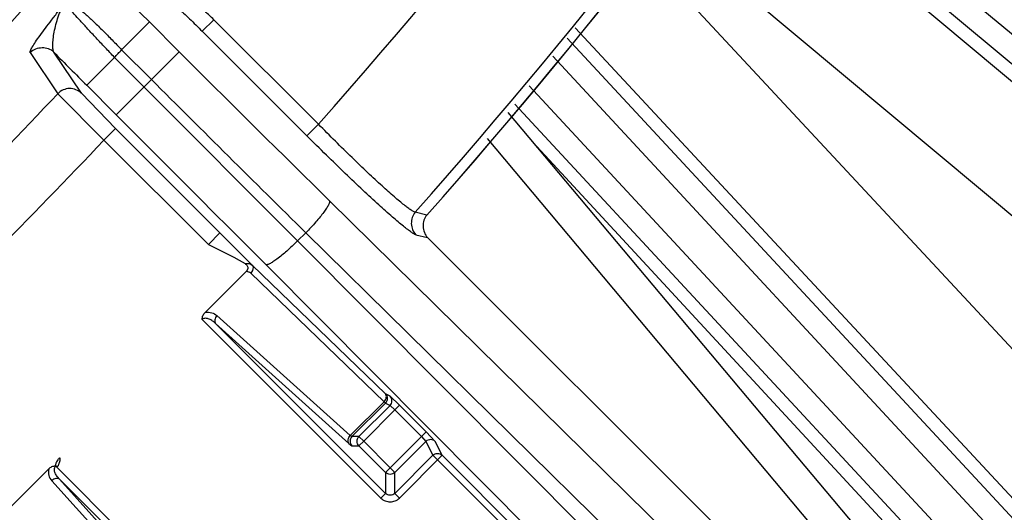
# Model space of a CAD drawing. Units: inches. Extents: x 0 to 17, y 0 to 11.
# Drawn here: x 5.9 to 6.2, y 5.1 to 5.2 of the extents above; entities that cross this region are included whole.
import ezdxf

# ---------------------------------------------------------------- set-up
doc = ezdxf.new("R2010")
doc.units = ezdxf.units.IN
doc.header["$LTSCALE"] = 0.935
doc.header["$MEASUREMENT"] = 0
doc.layers.get('0').update_dxf_attribs({"linetype": 'CONTINUOUS'})
doc.styles.get("Standard").update_dxf_attribs({"font": 'txt', "width": 0.8})
doc.styles.add('TEXTSTYLE_1', font='gdt', dxfattribs={"width": 0.8})
doc.dimstyles.new('DIMSTYLE_1', dxfattribs={"dimtxt": 0.09375, "dimasz": 0.1875, "dimexe": 0.125, "dimexo": 0.0625, "dimgap": 0.046875, "dimtad": 0, "dimtih": 1, "dimtoh": 1, "dimdec": 1, "dimlfac": 5, "dimzin": 4, "dimdsep": 46, "dimtxsty": 'STANDARD', "dimblk": '_FILLED', "dimblk1": '_FILLED', "dimblk2": '_FILLED', "dimcen": 0.09, "dimadec": 3, "dimazin": 1, "dimtp": 0.001, "dimtm": 0.001, "dimtfac": 1, "dimtdec": 1, "dimtofl": 0, "dimtmove": 0, "dimatfit": 3, "dimldrblk": '_FILLED', "dimfxl": 1, "dimtolj": 1, "dimtzin": 4, "dimarcsym": 0})
doc.dimstyles.new('DIMSTYLE_2', dxfattribs={"dimtxt": 0.09375, "dimasz": 0.1875, "dimexe": 0.125, "dimexo": 0.0625, "dimgap": 0.09, "dimtad": 0, "dimtih": 1, "dimtoh": 1, "dimdec": 1, "dimlfac": 5, "dimzin": 4, "dimdsep": 46, "dimtxsty": 'STANDARD', "dimblk": '_FILLED', "dimblk1": '_FILLED', "dimblk2": '_FILLED', "dimcen": 0.09, "dimadec": 3, "dimazin": 1, "dimtp": 0.001, "dimtm": 0.001, "dimtfac": 1, "dimtdec": 1, "dimtofl": 0, "dimtmove": 0, "dimatfit": 1, "dimldrblk": '_FILLED', "dimfxl": 1, "dimtolj": 1, "dimtzin": 4, "dimarcsym": 0})

# ---------------------------------------------------------------- blocks, each defined once
blk = doc.blocks.new('_FILLED')
at = {"color": 0, "linetype": 'BYBLOCK'}
blk.add_solid([(0, 0), (-1, 0.1666666667), (-1, -0.1666666667)], dxfattribs=at)
blk = doc.blocks.new('*D6')
at = {"color": 2, "linetype": 'CONTINUOUS'}
for p, q in [((6.1630228095, 7.5565972788), (8.1896249425, 5.5299943959)), ((8.1012366112, 5.6183827599), (6.8447354409, 4.3618820545)), ((3.4625208993, 4.8560953683), (5.4891225325, 2.8294929852)), ((5.4007342012, 2.9178813492), (6.5166104062, 4.0337571413))]:
    blk.add_line(p, q, dxfattribs=at)
at = {"color": 2, "linetype": 'CONTINUOUS', "xscale": 0.1875, "yscale": 0.1875, "zscale": 0.1875}
for p, rotation in [((8.1012366112, 5.6183827599), 44.9999893994), ((5.4007342012, 2.9178813492), 224.9999893994)]:
    blk.add_blockref('_FILLED', p, dxfattribs=dict(at, rotation=rotation))
at = {"color": 2, "linetype": 'CONTINUOUS', "insert": (6.7134854062, 4.3150070545), "char_height": 0.09375, "width": 0.375, "attachment_point": 2, "line_spacing_factor": 0.9}
blk.add_mtext('19.1\\P[485]', dxfattribs=at)
blk = doc.blocks.new('*D9')
at = {"color": 2, "linetype": 'CONTINUOUS'}
for p, q in [((2.3582265233, 8.4900644758), (2.1551015233, 8.4900644758)), ((2.9665936106, 7.9255904053), (2.3582265233, 8.4900644758))]:
    blk.add_line(p, q, dxfattribs=at)
at = {"color": 2, "linetype": 'CONTINUOUS', "xscale": 0.1875, "yscale": 0.1875, "zscale": 0.1875, "rotation": 317.1432667741}
blk.add_blockref('_FILLED', (2.9665936106, 7.9255904053), dxfattribs=at)
at = {"color": 2, "linetype": 'CONTINUOUS', "insert": (2.0332265233, 8.5369394758), "char_height": 0.09375, "width": 0.425, "attachment_point": 3, "line_spacing_factor": 0.9, "style": 'TEXTSTYLE_1'}
blk.add_mtext('{\\fgdt;n}\\ftxt;{\\W0.8;24.0}\\P{\\W0.8;[}{\\W0.8;610}{\\W0.8;]}', dxfattribs=at)

msp = doc.modelspace()

# ---------------------------------------------------------------- linework, layer by layer
at = {"color": 9, "linetype": 'CONTINUOUS'}
for p, q in [((6.6108259782, 4.8582048187), (6.0982501222, 5.2858798334)), ((6.6063441497, 4.8528332703), (6.093906331, 5.2803931116)), ((6.091489975, 5.2773409685), (6.4831085623, 4.9497260692)), ((6.0719939638, 5.2527152019), (6.4621040612, 4.9263622544)), ((6.4218830901, 4.8613405309), (6.0656517277, 5.2447042081)), ((5.9051217872, 5.2330378458), (5.9164652344, 5.2219793423)), ((5.9164652344, 5.2219793423), (5.9255313827, 5.2129131504)), ((5.9360910892, 5.2226733746), (5.9325603715, 5.219142658)), ((5.9679831942, 5.1907814003), (5.9360910892, 5.2226733746)), ((5.9644524899, 5.1872506985), (5.9325603715, 5.219142658)), ((6.3999742082, 4.8394939581), (6.046233752, 5.2201770096)), ((6.0437858524, 5.2170850231), (6.4332374408, 4.7969076838)), ((5.8801658183, 5.2126156464), (5.8885515697, 5.2001065237)), ((5.8957132657, 5.2002317398), (5.8873394675, 5.2127441984)), ((5.9063132597, 5.1936950274), (5.9255313827, 5.2129131504)), ((5.9170577301, 5.2044394978), (5.9079915602, 5.2135056677)), ((5.905831137, 5.2111451281), (5.9147972487, 5.2021790165)), ((6.0393917099, 5.2115347018), (6.4281066713, 4.7921521052)), ((5.9063132597, 5.1936950274), (5.897347148, 5.2026611391)), ((5.9616384576, 5.1552197173), (5.9147972487, 5.2021790165)), ((6.032236165, 5.2024964027), (6.4197515817, 4.7844079908)), ((5.9025856304, 5.1859513783), (5.8885491868, 5.2001087615)), ((5.9061206258, 5.1894863737), (5.8957132657, 5.2002317398)), ((6.0278420224, 5.1969460812), (6.4146208115, 4.7796524116)), ((5.9061206258, 5.1894863737), (5.9025856304, 5.1859513783)), ((5.9061206258, 5.1894863737), (5.9379689698, 5.1576380343)), ((5.9025856304, 5.1859513783), (5.934433968, 5.1541030448)), ((6.1394014452, 5.0434764432), (6.0194838284, 5.1863886944)), ((6.0345537067, 5.1839863509), (6.2102139484, 4.9939868744)), ((6.1021391005, 5.0386869203), (5.9713582427, 5.1674408493)), ((6.0010300252, 5.1630957028), (5.9974441982, 5.1639483817)), ((5.9412884999, 5.1543123705), (5.9379689698, 5.1576380343)), ((5.9641352635, 5.1577165233), (5.9616384576, 5.1552197173)), ((5.9641352635, 5.1577165233), (6.0949161213, 5.0289625942)), ((5.9976391695, 5.1571084416), (6.0012546284, 5.156260937)), ((6.086452301, 5.0297651243), (5.9616384576, 5.1552197173)), ((5.947168817, 5.1481918747), (5.9477611758, 5.1477916685)), ((5.9519037951, 5.1479864017), (6.0767125199, 5.0225266884)), ((5.9460159039, 5.1459408346), (5.9469532442, 5.1456699404)), ((5.9478894994, 5.1462139671), (5.9473471672, 5.1453776832)), ((5.9473471672, 5.1453776832), (5.9879661225, 5.1061524106)), ((5.9776596552, 5.0958459442), (5.9370334082, 5.132425966)), ((5.9366211362, 5.1300136875), (5.9772473695, 5.0934336633)), ((5.9884409779, 5.0781938455), (5.9366211362, 5.1300136875)), ((5.9898126238, 5.1078497065), (5.9883805512, 5.1085668397)), ((5.9926839333, 5.1050719704), (5.9898126238, 5.1078497065)), ((5.9776596552, 5.0958459442), (5.9879661225, 5.1061524106)), ((5.9883783979, 5.1057401351), (5.9781689809, 5.0955307182)), ((5.98031813, 5.095530718), (5.989810873, 5.105023461)), ((5.9883783979, 5.1057401351), (5.9879661225, 5.1061524106)), ((5.9883783979, 5.1057401351), (5.989810873, 5.105023461)), ((5.9926839333, 5.1050719704), (6.000806781, 5.0969491225)), ((5.9993927828, 5.0955351243), (5.99126993, 5.1036579671)), ((5.9781689809, 5.0955307182), (5.9776596552, 5.0958459442)), ((6.0035845342, 5.0940777962), (6.000806781, 5.0969491225)), ((5.9772473695, 5.0934336633), (5.9781689808, 5.0927061671)), ((5.98031813, 5.095530718), (5.9781689809, 5.0955307182)), ((5.9781689808, 5.0927061671), (5.98031813, 5.0927061671)), ((5.9818413367, 5.0941185042), (5.98031813, 5.0927061671)), ((5.9884409779, 5.0845833193), (5.98031813, 5.0927061671)), ((5.9884409779, 5.0845833193), (5.9993927828, 5.0955351243)), ((6.0007582717, 5.0940760623), (6.0028860561, 5.0898201839)), ((6.0057152352, 5.0898190011), (6.0035845342, 5.0940777962)), ((6.0057152352, 5.0898190011), (5.9926777756, 5.0767815986)), ((6.0028871447, 5.0898190954), (6.0678838134, 5.0248219424)), ((6.0057152352, 5.0898190011), (6.0692980537, 5.0262361825)), ((5.9423366148, 5.0320894825), (5.8878373138, 5.0865888043)), ((5.9884409779, 5.0845833193), (5.9884409779, 5.0781938455)), ((5.9898532533, 5.0859955947), (5.9912673461, 5.0845815032)), ((5.9912655287, 5.0781938464), (5.9912684346, 5.0845804147)), ((5.8866922293, 5.082084787), (5.923272262, 5.0414585498)), ((5.8891045047, 5.0824970625), (5.9409240045, 5.0306775622)), ((5.925684535, 5.0418708231), (5.8891045047, 5.0824970625))]:
    msp.add_line(p, q, dxfattribs=at)
at = {"color": 7, "linetype": 'CONTINUOUS'}
for p, q in [((5.9164652344, 5.2219793422), (5.9079915602, 5.2135056677)), ((5.897347148, 5.2026611391), (5.905831137, 5.2111451281)), ((6.1470618895, 5.0499043193), (6.0258211199, 5.1943934426)), ((5.96445249, 5.1872506987), (5.9679831942, 5.1907814003)), ((6.0010280569, 5.1630974465), (6.0010368477, 5.1630879773)), ((5.9379689698, 5.1576380343), (5.934433968, 5.1541030448)), ((6.1188286438, 5.0386869195), (6.0012546284, 5.156260937)), ((5.934433968, 5.1541030448), (5.9422185296, 5.1502371752)), ((5.9422185177, 5.1502371536), (5.943856698, 5.1493129827)), ((5.943856698, 5.1493129827), (5.945598367, 5.1482806161)), ((5.9464490516, 5.1467118889), (5.9460159039, 5.1459408346)), ((5.9883805512, 5.1085668397), (5.9477611758, 5.1477916685)), ((5.9460159039, 5.1459408346), (5.9334354905, 5.1333606712)), ((5.9325355226, 5.1312864745), (5.9870287024, 5.07678157)), ((5.989810873, 5.105023461), (5.99126993, 5.1036579671)), ((5.9926839333, 5.1050719704), (5.99126993, 5.1036579671)), ((5.99126993, 5.1036579671), (5.981841294, 5.0941184616)), ((5.9993927828, 5.0955351243), (6.000806781, 5.0969491225)), ((5.98031813, 5.095530718), (5.9818413367, 5.0941184189)), ((5.981841294, 5.0941184616), (5.9898532533, 5.0859955947)), ((6.0007582717, 5.0940760623), (5.9912684346, 5.0845804147)), ((5.9993927828, 5.0955351243), (6.0007582717, 5.0940760623)), ((6.0028860561, 5.0898201839), (5.9912655287, 5.0781938464)), ((5.8878645272, 5.08703893), (5.8878373138, 5.0865888043)), ((5.8858187315, 5.0857434402), (5.8731775037, 5.0731024449)), ((5.9870287024, 5.07678157), (5.9884409779, 5.0781938455)), ((5.9912655287, 5.0781938464), (5.9926777756, 5.0767815986))]:
    msp.add_line(p, q, dxfattribs=at)
msp.add_circle((4.7259297738, 6.2931884128), 2.4, dxfattribs=at)
at = {"color": 9, "linetype": 'CONTINUOUS'}
for centre, radius in [((4.725929775, 6.2931884128), 2.3936580601), ((4.7259297751, 6.2931884128), 2.3876617151)]:
    msp.add_circle(centre, radius, dxfattribs=at)
for centre, radius, start, end in [((4.7259297825, 6.2931884128), 1.6607220931, 318.4087617074, 350.2119042488), ((4.7259297825, 6.2931884128), 1.7005698811, 318.3915167035, 350.3580572383), ((4.7259297825, 6.2931884128), 1.7038037504, 318.450149431, 350.266635793), ((7.2172500455, 6.5227046942), 1.8667240412, 224.5670115243, 225.0030527446), ((4.7259297825, 6.2931884128), 1.6009325021, 317.4772313882, 317.5917538452), ((11.7611798636, 11.0482354019), 8.2526225512, 224.9983984561, 225.4466139052), ((12.1106110065, 11.3979138904), 8.7589512636, 224.9996351254, 225.4335103539), ((4.7259297825, 6.2931884128), 1.5957780696, 313.2342147518, 316.7657820248), ((-11.7106925799, -12.4233871796), 24.9142625868, 44.8516582321, 45.0001241847), ((4.7259297825, 6.2931884128), 1.6157019636, 313.2590335363, 316.7409664388), ((4.2536241484, 3.4726050964), 2.3825092485, 44.677748477, 44.8987006845), ((5.9459620518, 5.1439223415), 0.0020091202, 46.4162680694, 60.4392265044)]:
    msp.add_arc(centre, radius, start, end, dxfattribs=at)
at = {"color": 7, "linetype": 'CONTINUOUS'}
msp.add_arc((4.7259297825, 6.2931884128), 1.7038265822, 318.4501072, 350.266593753, dxfattribs=at)
at = {"color": 9, "linetype": 'CONTINUOUS'}
for points, knots in [([(5.5438492976, 4.9466950077), (5.5904896412, 4.9756358693), (5.6806773564, 5.0384616329), (5.805029915, 5.1463332222), (5.9170649409, 5.2664952308), (6.0155986105, 5.3975164396), (6.0996346412, 5.5379001945), (6.1683571879, 5.686080577), (6.2210813432, 5.8404102801), (6.2452633078, 5.9463866303), (6.2545361215, 5.999787951)], [0, 0, 0, 0, 0.125863541, 0.2514736657, 0.3768060213, 0.5018708892, 0.6266902305, 0.7512865583, 0.8757173127, 1, 1, 1, 1]), ([(6.1567025498, 5.9971375416), (6.1480858768, 5.9471564441), (6.1255654035, 5.8479569013), (6.0764090179, 5.7034498131), (6.0122288072, 5.5646673516), (5.9337080808, 5.4331252262), (5.8415460265, 5.3103359672), (5.7367253896, 5.1976594523), (5.6202845018, 5.0965062203), (5.5358245901, 5.0375603731), (5.4921307509, 5.0104090558)], [0, 0, 0, 0, 0.1241930408, 0.2485514976, 0.3731105964, 0.4979085314, 0.6229860557, 0.7483571062, 0.8740335449, 1, 1, 1, 1]), ([(5.9360910892, 5.2226733746), (5.9352101019, 5.2235279024), (5.933468816, 5.2252043633), (5.9309135258, 5.2276286291), (5.9285164453, 5.229865201), (5.9263640598, 5.2318349329), (5.9245281224, 5.2334712224), (5.9232212427, 5.2345954068), (5.9223761461, 5.2352815441), (5.9219150262, 5.2356373079), (5.9215719021, 5.2358755524), (5.921377575, 5.2359926213), (5.9212977502, 5.2360209405)], [0, 0, 0, 0, 0.1846176352, 0.3635866997, 0.5298224846, 0.6777629567, 0.8024443168, 0.8997613687, 0.9369979382, 0.9662249343, 0.9872594191, 1, 1, 1, 1]), ([(5.8873394675, 5.2127441984), (5.8872684546, 5.212836133), (5.8871605572, 5.2131013146), (5.8870199203, 5.2138276169), (5.886994333, 5.2150716133), (5.8871258842, 5.2168612235), (5.88744229, 5.2189644769), (5.8879445586, 5.2212434724), (5.8888573223, 5.2242853211), (5.8898322868, 5.2265000805), (5.8906979052, 5.2278083405)], [0, 0, 0, 0, 0.0221186717, 0.0532036217, 0.1409738421, 0.2574733728, 0.3949576235, 0.5454917861, 0.7013122454, 1, 1, 1, 1]), ([(5.905831137, 5.2111451281), (5.9048790748, 5.2121483386), (5.9030081724, 5.2141282434), (5.900292089, 5.2170239145), (5.897772459, 5.2197292708), (5.8955404353, 5.2221500389), (5.8936733853, 5.2242082028), (5.8923795932, 5.2256673939), (5.8915790786, 5.2266059871), (5.8911595286, 5.2271178009), (5.8908748373, 5.2274997984), (5.8907334043, 5.2277175603), (5.8906979052, 5.2278083405)], [0, 0, 0, 0, 0.1842227202, 0.3628372051, 0.5288188711, 0.6766559849, 0.8014171292, 0.8989704721, 0.9363666562, 0.9657757558, 0.9870164768, 1, 1, 1, 1]), ([(5.8913764821, 5.2285507092), (5.8914834258, 5.2285494941), (5.8917482571, 5.2284609921), (5.8921842021, 5.2282304184), (5.8927464859, 5.2278629849), (5.8937390722, 5.2271353703), (5.8952346304, 5.2259057474), (5.8972997838, 5.2240789541), (5.8996956406, 5.221848456), (5.9023417721, 5.2192871134), (5.9051443959, 5.2164778601), (5.9070365587, 5.2145148744), (5.9079915602, 5.2135056677)], [0, 0, 0, 0, 0.0142563905, 0.0362011013, 0.0660320256, 0.1035385686, 0.2002996114, 0.3239072073, 0.4710699562, 0.6365882897, 0.8147900834, 1, 1, 1, 1]), ([(5.921599893, 5.2290874472), (5.9216582733, 5.2290738359), (5.9217996686, 5.2290105902), (5.9221916284, 5.2287739089), (5.9228884832, 5.2282351656), (5.923963752, 5.2273205166), (5.9253389072, 5.2260878597), (5.9269485756, 5.224598527), (5.9293971016, 5.2222725776), (5.9312794775, 5.2204236778), (5.9325603715, 5.219142658)], [0, 0, 0, 0, 0.0121280891, 0.0309880981, 0.0927131835, 0.1898004111, 0.3167666094, 0.466227896, 0.6334935722, 1, 1, 1, 1]), ([(5.8957155212, 5.2002339982), (5.8952486223, 5.2006989002), (5.894110787, 5.2014463324), (5.8921101196, 5.2018195556), (5.8901217806, 5.2013743406), (5.8890054189, 5.2005881454), (5.8885515697, 5.2001065237)], [0, 0, 0, 0, 0.2491442932, 0.4991567308, 0.749764827, 1, 1, 1, 1]), ([(5.9974441982, 5.1639483817), (5.9972703358, 5.1639777015), (5.9968458783, 5.1641806815), (5.9961233756, 5.1646267781), (5.9951693002, 5.1653144938), (5.9939978532, 5.166226978), (5.9926180519, 5.1673621293), (5.9903786078, 5.1692768305), (5.9871526706, 5.1721642416), (5.9828620582, 5.1761524007), (5.9781099, 5.1806985314), (5.9730867309, 5.1856261274), (5.9696915839, 5.1890400805), (5.9679831942, 5.1907814003)], [0, 0, 0, 0, 0.0132452139, 0.0346277588, 0.0640914274, 0.1013899196, 0.1462249929, 0.1982787249, 0.3227275073, 0.471413833, 0.6383190037, 0.8167469163, 1, 1, 1, 1]), ([(5.9976391695, 5.1571084416), (5.9974441923, 5.1571562012), (5.9969724842, 5.1574041292), (5.9961612188, 5.1579282616), (5.9950899099, 5.1587199631), (5.9937737166, 5.1597598001), (5.9922250526, 5.1610437619), (5.9897188115, 5.1631938735), (5.9861151209, 5.1664155436), (5.9813201956, 5.170854553), (5.9759884944, 5.1759199271), (5.9702959846, 5.1814455592), (5.9664199817, 5.1852832182), (5.9644524899, 5.1872506985)], [0, 0, 0, 0, 0.013410366, 0.0350507383, 0.0647613209, 0.1022401148, 0.1471461882, 0.1991238156, 0.3228383904, 0.4700302455, 0.6356269753, 0.8141209258, 1, 1, 1, 1]), ([(5.9713582427, 5.1674408493), (5.9714263045, 5.1672992588), (5.971351993, 5.1668333986), (5.9710202269, 5.166099048), (5.9704108564, 5.1650856336), (5.9695442563, 5.1638643437), (5.9684416733, 5.1624601008), (5.9666537681, 5.1603542975), (5.9651766248, 5.1587739194), (5.9641352635, 5.1577165233)], [0, 0, 0, 0, 0.0383999854, 0.1049864425, 0.2012747392, 0.3247591283, 0.4716964917, 0.637242816, 1, 1, 1, 1]), ([(5.9616384576, 5.1552197173), (5.9605642768, 5.1541509895), (5.9585167636, 5.152223813), (5.9559710058, 5.1500934403), (5.9541813017, 5.1488297769), (5.9532914402, 5.1482944574), (5.9526925892, 5.1480305837), (5.9523171358, 5.1479139252), (5.9520168975, 5.1478970105), (5.9519037951, 5.1479864017)], [0, 0, 0, 0, 0.3688503835, 0.6841236195, 0.8071762771, 0.9015366806, 0.9370897269, 0.9649075451, 1, 1, 1, 1]), ([(5.945598367, 5.1482806161), (5.9457427665, 5.1483056636), (5.9462628189, 5.1483797411), (5.9468181405, 5.1483416389), (5.947168817, 5.1481918747)], [0, 0, 0, 0, 0.2776340821, 1, 1, 1, 1]), ([(5.9477611758, 5.1477916685), (5.9479348759, 5.1476118017), (5.948121727, 5.1470411935), (5.9479988281, 5.1464913883), (5.9478894994, 5.1462139671)], [0, 0, 0, 0, 0.4560960975, 1, 1, 1, 1]), ([(5.9370334082, 5.132425966), (5.9368614763, 5.1322447798), (5.9365808823, 5.1318362522), (5.9362917131, 5.1310242364), (5.9363634616, 5.1302997816), (5.9366211362, 5.1300136875)], [0, 0, 0, 0, 0.2872420954, 0.5572224317, 1, 1, 1, 1]), ([(5.9879661225, 5.1061524106), (5.9881467151, 5.1063361832), (5.9884497582, 5.1067411384), (5.9886980429, 5.1074171608), (5.9886994281, 5.1080675319), (5.9885096045, 5.1084374035), (5.9883804445, 5.1085667311)], [0, 0, 0, 0, 0.289010999, 0.558823409, 0.7949778666, 1, 1, 1, 1]), ([(5.9883805506, 5.1085668391), (5.9887395514, 5.1082070898), (5.9891882739, 5.1071552329), (5.9887396744, 5.1061020714), (5.9883783979, 5.1057401351)], [0, 0, 0, 0, 0.4984526261, 1, 1, 1, 1]), ([(6.0028860556, 5.0898201828), (6.0032504968, 5.090175314), (6.0042970873, 5.0906274128), (6.0053534707, 5.0901801046), (6.0057152352, 5.0898190011)], [0, 0, 0, 0, 0.4988784809, 1, 1, 1, 1]), ([(5.9912684336, 5.0845804197), (5.9909046632, 5.0842262751), (5.9898583468, 5.0837775607), (5.9888034653, 5.0842228122), (5.9884409779, 5.0845833193)], [0, 0, 0, 0, 0.4982589145, 1, 1, 1, 1]), ([(5.8891045047, 5.0824970625), (5.8889670039, 5.0826209044), (5.8885845076, 5.0827873338), (5.8879436749, 5.0827671415), (5.887278062, 5.0825397357), (5.8868738635, 5.0822571459), (5.8866922293, 5.082084787)], [0, 0, 0, 0, 0.2103374128, 0.4487571829, 0.7153851406, 1, 1, 1, 1]), ([(5.9870287024, 5.07678157), (5.9874064178, 5.0764140136), (5.9882995269, 5.0758296747), (5.9898521382, 5.0755357866), (5.991404562, 5.0758315216), (5.9922987742, 5.0764147517), (5.9926777756, 5.0767815986)], [0, 0, 0, 0, 0.2544395834, 0.4998178581, 0.7453534935, 1, 1, 1, 1])]:
    msp.add_open_spline(points, degree=3, knots=knots, dxfattribs=at)
at = {"color": 7, "linetype": 'CONTINUOUS'}
for points, knots in [([(5.8801681881, 5.212613425), (5.8801181239, 5.2126731178), (5.8800968252, 5.2128994234), (5.8802804389, 5.213488742), (5.8808423718, 5.2145301558), (5.8818370692, 5.216068027), (5.8831929346, 5.2179875918), (5.8848311004, 5.2201990197), (5.8866784153, 5.2226255006), (5.8886581967, 5.2251847783), (5.8900128559, 5.2269271944), (5.8906979052, 5.2278083405)], [0, 0, 0, 0, 0.0125519513, 0.0329552867, 0.1004887917, 0.2009095974, 0.3288919663, 0.4786854988, 0.6444175558, 0.8201799571, 1, 1, 1, 1]), ([(5.8873394675, 5.2127441984), (5.8864335005, 5.2136485625), (5.8837204824, 5.2145367555), (5.8810477992, 5.2135485287), (5.8801681881, 5.212613425)], [0, 0, 0, 0, 0.4992786348, 1, 1, 1, 1]), ([(5.9974441982, 5.1639483817), (5.9966408544, 5.1630358401), (5.9958620795, 5.1604800901), (5.9967843417, 5.1579700606), (5.9976391695, 5.1571084416)], [0, 0, 0, 0, 0.5004214664, 1, 1, 1, 1]), ([(6.0010295811, 5.1630960949), (6.0002205449, 5.1621915523), (5.9994724462, 5.1596220839), (6.0003914871, 5.1571152064), (6.0012546284, 5.156260937)], [0, 0, 0, 0, 0.499825946, 1, 1, 1, 1]), ([(5.945598367, 5.1482806161), (5.945862359, 5.1481165517), (5.9463351036, 5.1476798165), (5.9465029906, 5.1470173183), (5.9464490516, 5.1467118889)], [0, 0, 0, 0, 0.5005346924, 1, 1, 1, 1]), ([(5.9325355226, 5.1312864745), (5.9325384248, 5.131671029), (5.9326977347, 5.1324493767), (5.933159934, 5.1330922287), (5.9334354905, 5.1333606712)], [0, 0, 0, 0, 0.4999136645, 1, 1, 1, 1]), ([(5.9366211362, 5.1300136875), (5.9363407976, 5.1302803316), (5.9357300016, 5.130791125), (5.9347250943, 5.1313984923), (5.9337682091, 5.1316635643), (5.9330206765, 5.1315637193), (5.9326868539, 5.1313953026), (5.9325355226, 5.1312864745)], [0, 0, 0, 0, 0.2518937375, 0.5163303135, 0.7618519147, 0.8786423754, 1, 1, 1, 1]), ([(5.9334354905, 5.1333606712), (5.9340927287, 5.133494773), (5.9354359562, 5.1335076225), (5.9365739625, 5.1328213368), (5.9370334082, 5.132425966)], [0, 0, 0, 0, 0.5253098841, 1, 1, 1, 1]), ([(5.989810873, 5.105023461), (5.9901678082, 5.105381048), (5.9905479247, 5.1064362306), (5.9901692585, 5.1074924047), (5.9898126238, 5.1078497065)], [0, 0, 0, 0, 0.5002050527, 1, 1, 1, 1]), ([(5.9772473695, 5.0934336633), (5.9769897499, 5.0937196987), (5.9769271725, 5.0944463369), (5.9772111378, 5.0952569041), (5.9774890779, 5.0956661882), (5.9776596552, 5.0958459442)], [0, 0, 0, 0, 0.4434127988, 0.7145546948, 1, 1, 1, 1]), ([(6.0035845342, 5.0940777962), (6.0032272044, 5.0944344674), (6.0021710541, 5.0948137892), (6.0011158913, 5.0944330299), (6.0007582717, 5.0940760623)], [0, 0, 0, 0, 0.4997948467, 1, 1, 1, 1]), ([(5.8858187315, 5.0857434402), (5.8860921245, 5.0859987719), (5.8867122245, 5.0864380589), (5.887467689, 5.0865960759), (5.8878373138, 5.0865888043)], [0, 0, 0, 0, 0.5029488428, 1, 1, 1, 1]), ([(5.8891045047, 5.0824970625), (5.8888308458, 5.0827849854), (5.888310446, 5.0833767304), (5.8876938261, 5.0843587575), (5.8874072356, 5.0854983795), (5.887640816, 5.0862579683), (5.8878373138, 5.0865888043)], [0, 0, 0, 0, 0.2585488067, 0.5117171817, 0.74954546, 1, 1, 1, 1]), ([(5.8878373138, 5.0865888043), (5.8879359797, 5.0865519833), (5.8881451216, 5.0864957165), (5.8884182411, 5.0865076964), (5.8886201978, 5.0865847092), (5.8887738457, 5.0867393389), (5.8888410676, 5.087004867), (5.8889376134, 5.0873070719), (5.889079333, 5.0877069065), (5.8891642948, 5.0880107215), (5.8892225501, 5.0882138503)], [0, 0, 0, 0, 0.1240838538, 0.2524557255, 0.3150273246, 0.3743570129, 0.5012267503, 0.6282177691, 0.751016921, 1, 1, 1, 1]), ([(5.8892225501, 5.0882138503), (5.8892642386, 5.0883399548), (5.8893236629, 5.0885490596), (5.8892627271, 5.0887879816), (5.8891877806, 5.0890464344), (5.8889642377, 5.0888860942), (5.8887950557, 5.088710452), (5.8884649685, 5.0883555287), (5.8881589455, 5.0879245425), (5.8879373599, 5.0874344501), (5.8878825097, 5.0871712146), (5.8878645272, 5.08703893)], [0, 0, 0, 0, 0.1243440913, 0.1863209214, 0.249733348, 0.309307411, 0.3782102451, 0.500051981, 0.7500408137, 0.8750148892, 1, 1, 1, 1]), ([(5.8858187315, 5.0857434402), (5.8856608787, 5.0850788615), (5.8856047954, 5.0837149297), (5.8862884595, 5.0825449786), (5.8866922293, 5.082084787)], [0, 0, 0, 0, 0.5273508109, 1, 1, 1, 1]), ([(5.9912655287, 5.0781938464), (5.9909110591, 5.0778370236), (5.9898532649, 5.0774877959), (5.9887955233, 5.0778370351), (5.9884409779, 5.0781938455)], [0, 0, 0, 0, 0.4999778256, 1, 1, 1, 1])]:
    msp.add_open_spline(points, degree=3, knots=knots, dxfattribs=at)
msp.add_open_spline([(5.9781689809, 5.0955307182), (5.9778132634, 5.0951730467), (5.9774372203, 5.0941184427), (5.9778132633, 5.0930638386), (5.9781689808, 5.0927061671)], degree=3, dxfattribs=at)
at = {"color": 9, "linetype": 'CONTINUOUS'}
msp.add_open_spline([(5.98031813, 5.0927061671), (5.9799590375, 5.0930672322), (5.9795122048, 5.0941184426), (5.9799590375, 5.095169653), (5.98031813, 5.095530718)], degree=3, dxfattribs=at)

# ---------------------------------------------------------------- dimensions: what is measured, and where the dimension line sits
at = {"color": 2, "linetype": 'CONTINUOUS'}
dim = msp.add_diameter_dim_2p(p1=(2.9665936106, 7.9255904053), p2=(6.4852659369, 4.6607864203), text='%%c<>\\P[]', dimstyle='DIMSTYLE_2', override={"dimpost": '<>'}, dxfattribs=at)
dim.commit()
dim.dimension.update_dxf_attribs({"geometry": '*D9', "text_midpoint": (1.8582265233, 8.4197519758), "dimtype": 163})
dim = msp.add_linear_dim(base=(5.4007342012, 2.9178813492), p1=(6.1188286438, 7.6007914608), p2=(3.4183267337, 4.9002895503), angle=224.9999893994, text='<>\\P[]', dimstyle='DIMSTYLE_1', dxfattribs=at)
dim.commit()
dim.dimension.update_dxf_attribs({"geometry": '*D6', "text_midpoint": (6.7509854062, 4.1978195545), "dimtype": 160})

doc.saveas('drawing.dxf')
